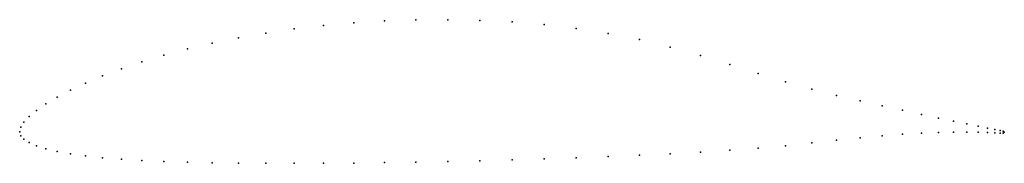
# Model space of a CAD drawing. Units: metres. Extents: x 0 to 1, y -0.03 to 0.11.
import ezdxf

# ---------------------------------------------------------------- set-up
doc = ezdxf.new("R2010")
doc.units = ezdxf.units.M

msp = doc.modelspace()

# ---------------------------------------------------------------- linework, layer by layer
for p in [(0.33928, 0.11082), (0.37059, 0.11274), (0.40245, 0.11384), (0.43474, 0.11407), (0.4673, 0.11339), (0.5, 0.11175), (0.25, 0.10043), (0.27886, 0.10461), (0.30866, 0.10809), (0.5327, 0.10907), (0.56526, 0.10525), (0.59755, 0.10018), (0.19562, 0.0902), (0.22221, 0.09561), (0.62941, 0.09378), (0.17033, 0.08427), (0.66072, 0.08612), (0.12408, 0.07112), (0.14645, 0.07787), (0.69134, 0.07752), (0.10332, 0.0641), (0.72114, 0.06845), (0.08427, 0.05691), (0.75, 0.05944), (0.77779, 0.05096), (0.05156, 0.04239), (0.06699, 0.04964), (0.80438, 0.04341), (0.03806, 0.03526), (0.82967, 0.03694), (0.85355, 0.0314), (0.01704, 0.02175), (0.02653, 0.02835), (0.87592, 0.02647), (0.89668, 0.02192), (0.00961, 0.01564), (0.91573, 0.01775), (0.93301, 0.01403), (0.94844, 0.01079), (0, 0), (0, 0), (0.00107, 0.00468), (0.00428, 0.00996), (0.96194, 0.00803), (0.97347, 0.00572), (0.98296, 0.00387), (0.99039, 0.0025), (0.99572, 0.00143), (0.99893, 0.00076), (0.00107, -0.00405), (0.00428, -0.00754), (0.82967, -0.00852), (0.85355, -0.006), (0.87592, -0.00393), (0.89668, -0.00238), (0.91573, -0.00128), (0.93301, -0.00059), (0.94844, -0.00025), (0.96194, -0.0002), (0.97347, -0.00036), (0.98296, -0.00062), (0.99039, -0.00096), (0.99572, -0.00115), (0.99893, -0.00124), (1, -0.00037), (1, -0.00037), (0.00961, -0.01081), (0.01704, -0.01405), (0.02653, -0.0171), (0.03806, -0.01985), (0.72114, -0.01866), (0.75, -0.01649), (0.77779, -0.01402), (0.80438, -0.01129), (0.05156, -0.02231), (0.06699, -0.02448), (0.08427, -0.02633), (0.10332, -0.02786), (0.12408, -0.02909), (0.4673, -0.0294), (0.5, -0.0285), (0.5327, -0.02749), (0.56526, -0.02636), (0.59755, -0.02511), (0.62941, -0.02373), (0.66072, -0.02222), (0.69134, -0.02055), (0.14645, -0.03005), (0.17033, -0.0308), (0.19562, -0.03136), (0.22221, -0.03173), (0.25, -0.03193), (0.27886, -0.03197), (0.30866, -0.03187), (0.33928, -0.03164), (0.37059, -0.03128), (0.40245, -0.03079), (0.43474, -0.03016)]:
    msp.add_point(p)

doc.saveas('drawing.dxf')
